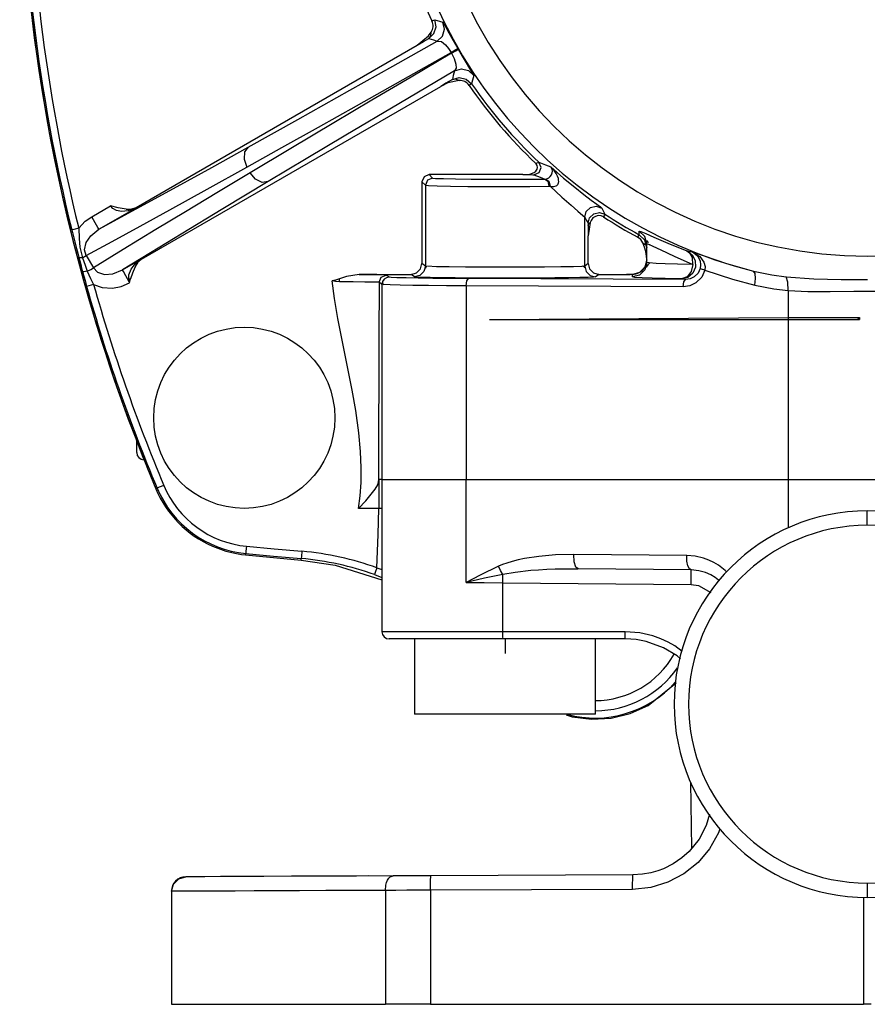
# Paper-space layout 'Layout1' of a CAD drawing. Units: millimetres. Extents: x 135 to 867, y 45 to 603.
# Drawn here: x 390 to 448, y 264 to 332 of the extents above; entities that cross this region are included whole.
import ezdxf

# ---------------------------------------------------------------- set-up
doc = ezdxf.new("R2010")
doc.units = ezdxf.units.MM
doc.layers.add('1', color=7, linetype='Continuous')

psp = doc.layouts.get("Layout1")

# ---------------------------------------------------------------- linework, layer by layer
at = {"layer": '1', "color": 18}
for p, q in [((418.076, 331.441), (418.211, 331.505)), ((418.211, 331.505), (418.261, 331.529)), ((418.261, 331.529), (418.583, 331.435)), ((418.358, 331.046), (418.261, 331.529)), ((418.583, 331.435), (418.833, 331.363)), ((418.212, 330.576), (418.358, 331.046)), ((418.792, 330.402), (418.936, 330.877)), ((418.936, 330.877), (418.833, 331.363)), ((418.833, 331.363), (418.897, 331.265)), ((418.897, 331.265), (419.041, 331.004)), ((419.041, 331.004), (419.245, 330.629)), ((415.376, 328.329), (418.437, 330.055)), ((417.042, 329.772), (417.829, 330.407)), ((417.498, 330.028), (417.859, 330.232)), ((417.829, 330.407), (418.027, 330.667)), ((417.859, 330.232), (418.212, 330.576)), ((417.859, 330.232), (417.989, 330.398)), ((417.859, 330.232), (418.183, 330.132)), ((417.989, 330.398), (418.027, 330.667)), ((418.183, 330.132), (418.437, 330.055)), ((418.437, 330.055), (418.792, 330.402)), ((418.437, 330.055), (418.722, 330.032)), ((418.722, 330.032), (419.013, 329.798)), ((419.245, 330.629), (419.536, 330.101)), ((419.536, 330.101), (419.857, 329.535)), ((397.659, 318.581), (417.042, 329.772)), ((417.042, 329.772), (417.498, 330.028)), ((419.013, 329.798), (419.217, 329.546)), ((419.217, 329.546), (419.396, 329.27)), ((419.396, 329.27), (419.729, 329.462)), ((419.424, 329.221), (419.756, 329.414)), ((419.729, 329.462), (419.857, 329.535)), ((419.756, 329.414), (419.884, 329.488)), ((419.884, 329.488), (420.164, 329.011)), ((416.077, 327.397), (419.396, 329.27)), ((419.424, 329.221), (416.632, 327.573)), ((419.396, 329.27), (419.424, 329.221)), ((419.424, 329.221), (419.609, 328.846)), ((419.609, 328.846), (419.73, 328.462)), ((420.164, 329.011), (420.435, 328.56)), ((412.417, 326.665), (415.376, 328.329)), ((419.624, 327.999), (415.792, 325.733)), ((419.624, 327.999), (419.548, 327.67)), ((419.739, 328.188), (419.624, 327.999)), ((419.624, 327.999), (420.102, 328.132)), ((419.73, 328.462), (419.739, 328.188)), ((420.102, 328.132), (420.586, 328.019)), ((420.435, 328.56), (420.675, 328.167)), ((420.586, 328.019), (420.955, 327.688)), ((420.675, 328.167), (420.881, 327.828)), ((412.871, 325.593), (416.077, 327.397)), ((416.632, 327.573), (413.923, 325.97)), ((419.488, 327.41), (419.035, 327.141)), ((419.949, 327.337), (419.178, 327.167)), ((419.548, 327.67), (419.488, 327.41)), ((419.488, 327.41), (419.962, 327.543)), ((419.488, 327.41), (419.697, 327.439)), ((419.697, 327.439), (419.949, 327.337)), ((419.962, 327.543), (420.443, 327.434)), ((420.443, 327.434), (420.813, 327.109)), ((420.875, 327.365), (420.813, 327.109)), ((420.955, 327.688), (420.875, 327.365)), ((420.881, 327.828), (420.955, 327.688)), ((398.031, 315.01), (418.681, 326.932)), ((408.81, 324.646), (412.417, 326.665)), ((419.178, 327.167), (418.681, 326.932)), ((419.035, 327.141), (418.681, 326.932)), ((420.767, 327.078), (420.644, 326.993)), ((420.813, 327.109), (420.767, 327.078)), ((413.923, 325.97), (411.304, 324.416)), ((410.247, 324.121), (412.871, 325.593)), ((415.792, 325.733), (412.133, 323.561)), ((405.399, 322.745), (408.81, 324.646)), ((407.719, 322.708), (410.247, 324.121)), ((411.304, 324.416), (408.34, 322.651)), ((412.133, 323.561), (409.39, 321.927)), ((402.876, 321.346), (405.399, 322.745)), ((405.399, 322.745), (405.14, 322.412)), ((405.293, 321.356), (407.719, 322.708)), ((408.34, 322.651), (405.519, 320.965)), ((405.14, 322.412), (405.102, 321.905)), ((405.102, 321.905), (405.293, 321.356)), ((409.39, 321.927), (406.774, 320.362)), ((400.491, 320.03), (402.876, 321.346)), ((402.558, 319.839), (405.293, 321.356)), ((425.225, 321.629), (425.402, 321.687)), ((425.272, 321.577), (425.225, 321.629)), ((425.251, 321.079), (425.332, 321.21)), ((425.333, 321.468), (425.272, 321.577)), ((425.332, 321.21), (425.356, 321.346)), ((425.356, 321.346), (425.333, 321.468)), ((425.402, 321.687), (425.449, 321.7)), ((425.606, 321.346), (425.449, 321.7)), ((425.449, 321.7), (425.912, 321.521)), ((425.463, 320.986), (425.606, 321.346)), ((425.912, 321.521), (426.272, 321.384)), ((426.5, 321.136), (426.272, 321.384)), ((426.368, 321.222), (426.272, 321.384)), ((426.272, 321.384), (427.161, 320.606)), ((426.387, 321.078), (426.368, 321.222)), ((405.519, 320.965), (403.233, 319.593)), ((405.899, 320.525), (405.519, 320.965)), ((406.357, 320.305), (405.899, 320.525)), ((417.53, 320.699), (417.383, 320.346)), ((417.883, 320.846), (417.53, 320.699)), ((418.12, 320.609), (417.767, 320.462)), ((417.883, 320.846), (418.12, 320.609)), ((424.346, 320.846), (417.883, 320.846)), ((418.12, 320.609), (418.321, 320.586)), ((418.321, 320.586), (418.861, 320.565)), ((418.861, 320.565), (419.703, 320.547)), ((419.703, 320.547), (420.788, 320.533)), ((420.788, 320.533), (422.038, 320.525)), ((422.038, 320.525), (423.364, 320.523)), ((423.364, 320.523), (424.673, 320.527)), ((424.346, 320.846), (424.824, 320.882)), ((424.346, 320.846), (424.573, 320.844)), ((424.573, 320.844), (424.751, 320.843)), ((424.673, 320.527), (425.872, 320.537)), ((424.751, 320.843), (424.788, 320.854)), ((424.751, 320.843), (425.043, 320.839)), ((424.788, 320.854), (424.824, 320.882)), ((424.824, 320.882), (425.132, 320.983)), ((425.043, 320.839), (425.107, 320.836)), ((425.107, 320.836), (425.463, 320.986)), ((425.107, 320.836), (425.537, 320.667)), ((425.132, 320.983), (425.251, 321.079)), ((425.537, 320.667), (425.872, 320.537)), ((425.872, 320.537), (425.895, 320.539)), ((425.872, 320.537), (426.065, 320.388)), ((425.895, 320.539), (425.913, 320.54)), ((425.913, 320.54), (426.051, 320.578)), ((425.913, 320.54), (426.13, 320.4)), ((426.051, 320.578), (426.144, 320.631)), ((426.144, 320.631), (426.241, 320.718)), ((426.241, 320.718), (426.32, 320.831)), ((426.32, 320.831), (426.37, 320.958)), ((426.37, 320.958), (426.387, 321.078)), ((426.653, 320.913), (426.5, 321.136)), ((426.746, 320.727), (426.653, 320.913)), ((426.796, 320.577), (426.746, 320.727)), ((426.816, 320.488), (426.796, 320.577)), ((427.161, 320.606), (427.925, 319.975)), ((397.667, 318.48), (400.491, 320.03)), ((406.774, 320.362), (403.651, 318.485)), ((406.774, 320.362), (406.357, 320.305)), ((417.383, 320.346), (417.621, 320.109)), ((417.383, 320.346), (417.383, 314.712)), ((417.767, 320.462), (417.621, 320.109)), ((417.621, 320.109), (417.621, 314.534)), ((417.621, 320.109), (417.841, 320.086)), ((417.841, 320.086), (418.435, 320.065)), ((418.435, 320.065), (419.362, 320.047)), ((419.362, 320.047), (420.554, 320.033)), ((420.554, 320.033), (421.929, 320.025)), ((421.929, 320.025), (423.388, 320.023)), ((423.388, 320.023), (424.828, 320.027)), ((424.828, 320.027), (426.147, 320.037)), ((426.065, 320.388), (426.147, 320.037)), ((426.13, 320.4), (426.241, 320.042)), ((426.147, 320.037), (426.2, 320.039)), ((426.2, 320.039), (426.241, 320.042)), ((426.241, 320.042), (427.045, 319.292)), ((426.241, 320.042), (426.378, 320.024)), ((426.378, 320.024), (426.487, 320.026)), ((426.487, 320.026), (426.635, 320.066)), ((426.635, 320.066), (426.684, 320.094)), ((426.684, 320.094), (426.723, 320.126)), ((426.723, 320.126), (426.756, 320.164)), ((426.756, 320.164), (426.784, 320.212)), ((426.784, 320.212), (426.807, 320.272)), ((426.807, 320.272), (426.816, 320.308)), ((426.821, 320.349), (426.816, 320.488)), ((426.816, 320.308), (426.821, 320.349)), ((427.925, 319.975), (428.562, 319.474)), ((399.984, 318.418), (402.558, 319.839)), ((403.233, 319.593), (401.065, 318.287)), ((427.045, 319.292), (427.679, 318.73)), ((428.562, 319.474), (429.068, 319.089)), ((394.591, 317.944), (395.879, 318.688)), ((395.091, 317.078), (397.648, 318.555)), ((396.04, 318.506), (395.879, 318.688)), ((396.413, 318.551), (395.879, 318.688)), ((396.304, 318.362), (396.04, 318.506)), ((396.959, 318.467), (396.413, 318.551)), ((397.648, 318.555), (397.117, 318.345)), ((397.648, 318.555), (397.251, 318.442)), ((397.294, 318.456), (397.615, 318.557)), ((397.615, 318.557), (397.659, 318.581)), ((397.653, 318.566), (397.648, 318.555)), ((397.659, 318.581), (397.653, 318.566)), ((427.679, 318.73), (428.147, 318.328)), ((428.726, 318.294), (429.016, 318.57)), ((429.016, 318.57), (429.407, 318.657)), ((429.068, 319.089), (429.456, 318.797)), ((429.407, 318.657), (429.787, 318.531)), ((429.456, 318.797), (429.696, 318.613)), ((429.696, 318.613), (429.787, 318.531)), ((429.787, 318.531), (429.909, 318.298)), ((394.147, 317.631), (394.591, 317.944)), ((394.838, 317.516), (394.591, 317.944)), ((395.091, 317.078), (397.667, 318.48)), ((396.648, 318.298), (396.304, 318.362)), ((397.117, 318.345), (396.648, 318.298)), ((397.251, 318.442), (396.959, 318.467)), ((396.959, 318.467), (397.294, 318.456)), ((397.932, 317.291), (399.984, 318.418)), ((401.065, 318.287), (399.018, 317.048)), ((403.651, 318.485), (400.759, 316.737)), ((428.147, 318.328), (428.492, 318.032)), ((428.492, 318.032), (428.619, 317.909)), ((428.619, 317.909), (428.726, 318.294)), ((428.619, 314.534), (428.619, 317.909)), ((428.619, 317.909), (428.745, 317.672)), ((428.846, 317.486), (428.952, 317.87)), ((428.952, 317.87), (429.239, 318.145)), ((429.187, 317.855), (429.059, 317.691)), ((429.351, 317.966), (429.187, 317.855)), ((429.239, 318.145), (429.627, 318.235)), ((429.541, 318.017), (429.351, 317.966)), ((429.741, 318.003), (429.541, 318.017)), ((429.627, 318.235), (430.006, 318.114)), ((429.924, 317.922), (429.741, 318.003)), ((429.909, 318.298), (430.006, 318.114)), ((429.979, 318.05), (429.924, 317.922)), ((430.006, 318.114), (429.979, 318.05)), ((393.697, 317.147), (393.355, 317.063)), ((393.697, 317.147), (394.147, 317.631)), ((393.697, 317.147), (393.721, 316.428)), ((395.021, 317.199), (394.838, 317.516)), ((395.091, 317.078), (395.021, 317.199)), ((396.008, 316.24), (397.932, 317.291)), ((428.745, 317.672), (428.846, 317.486)), ((428.846, 317.486), (428.848, 317.44)), ((428.848, 317.44), (428.849, 317.341)), ((428.849, 317.341), (428.888, 317.444)), ((428.849, 317.341), (428.853, 316.931)), ((428.992, 317.536), (428.856, 316.611)), ((428.888, 317.444), (428.992, 317.536)), ((429.059, 317.691), (428.992, 317.536)), ((393.355, 317.063), (393.211, 317.028)), ((393.211, 317.028), (393.373, 316.382)), ((394.207, 316.157), (394.523, 316.631)), ((394.523, 316.631), (395.091, 317.078)), ((399.018, 317.048), (396.77, 315.68)), ((400.759, 316.737), (398.657, 315.458)), ((428.853, 316.931), (428.856, 316.611)), ((428.856, 314.712), (428.856, 316.611)), ((432.282, 316.519), (432.354, 316.651)), ((432.354, 316.651), (432.38, 316.7)), ((432.38, 316.7), (432.382, 316.842)), ((432.764, 316.332), (432.38, 316.7)), ((432.382, 316.842), (432.383, 316.954)), ((432.765, 316.586), (432.383, 316.954)), ((432.383, 316.954), (432.493, 316.932)), ((432.493, 316.932), (432.825, 316.792)), ((432.905, 316.076), (432.765, 316.586)), ((432.825, 316.792), (433.387, 316.54)), ((433.387, 316.54), (434.359, 316.113)), ((393.373, 316.382), (393.534, 315.757)), ((393.721, 316.428), (393.765, 315.838)), ((393.765, 315.838), (393.948, 315.113)), ((394.104, 315.652), (394.207, 316.157)), ((394.215, 315.267), (396.008, 316.24)), ((432.743, 315.843), (432.629, 316.147)), ((432.629, 316.147), (432.833, 315.996)), ((432.824, 315.531), (432.743, 315.843)), ((432.905, 315.82), (432.764, 316.332)), ((432.833, 315.996), (432.905, 315.82)), ((432.879, 316.301), (433.007, 316.138)), ((432.905, 314.785), (432.905, 316.076)), ((432.905, 316.076), (433.008, 316.053)), ((433.008, 316.053), (433.323, 315.912)), ((433.093, 316.027), (433.104, 316.014)), ((433.104, 316.014), (433.114, 316.001)), ((433.323, 315.912), (433.861, 315.653)), ((434.359, 316.113), (435.666, 315.58)), ((393.534, 315.757), (393.622, 315.42)), ((393.622, 315.42), (393.7, 315.121)), ((393.773, 315.098), (393.7, 315.121)), ((393.7, 315.121), (393.838, 314.6)), ((393.712, 315.114), (393.785, 314.824)), ((393.948, 315.113), (393.773, 315.098)), ((393.948, 315.113), (394.097, 315.199)), ((393.948, 315.113), (394.129, 314.61)), ((394.097, 315.199), (394.215, 315.267)), ((394.215, 315.267), (394.104, 315.652)), ((394.215, 315.267), (394.707, 314.416)), ((396.77, 315.68), (394.707, 314.416)), ((398.657, 315.458), (396.713, 314.268)), ((432.893, 315.035), (432.824, 315.531)), ((433.861, 315.653), (434.8, 315.211)), ((434.8, 315.211), (436.077, 314.656)), ((435.666, 315.58), (436.034, 315.316)), ((435.666, 315.58), (435.89, 315.544)), ((435.764, 315.526), (435.666, 315.58)), ((435.881, 315.425), (435.764, 315.526)), ((436.053, 315.101), (435.881, 315.425)), ((435.89, 315.544), (436.064, 315.517)), ((436.034, 315.316), (436.248, 314.916)), ((436.077, 314.656), (436.053, 315.101)), ((436.064, 315.517), (436.566, 315.192)), ((436.064, 315.517), (438.397, 314.704)), ((436.064, 315.517), (436.409, 315.251)), ((436.409, 315.251), (436.584, 314.894)), ((436.566, 315.192), (436.846, 314.798)), ((393.785, 314.824), (393.858, 314.534)), ((393.838, 314.6), (393.964, 314.134)), ((394.129, 314.61), (394.287, 314.174)), ((394.526, 314.311), (394.707, 314.416)), ((394.707, 314.416), (394.984, 314.127)), ((396.713, 314.268), (398.011, 315.018)), ((397.307, 314.326), (397.585, 314.686)), ((397.431, 314.07), (397.583, 314.463)), ((397.583, 314.463), (397.762, 314.799)), ((397.6, 314.507), (397.583, 314.463)), ((397.585, 314.686), (398.011, 315.018)), ((397.773, 314.795), (397.6, 314.507)), ((397.762, 314.799), (398.011, 315.018)), ((398.031, 315.01), (397.773, 314.795)), ((398.011, 315.018), (398.022, 315.013)), ((398.022, 315.013), (398.031, 315.01)), ((417.283, 314.337), (417.383, 314.712)), ((417.621, 314.534), (417.383, 314.712)), ((417.621, 314.534), (417.52, 314.159)), ((417.647, 314.458), (417.609, 314.387)), ((417.725, 314.526), (417.647, 314.458)), ((418.389, 314.494), (417.76, 314.52)), ((419.265, 314.477), (418.389, 314.494)), ((420.398, 314.464), (419.265, 314.477)), ((421.712, 314.456), (420.398, 314.464)), ((423.12, 314.453), (421.712, 314.456)), ((424.528, 314.456), (423.12, 314.453)), ((425.842, 314.464), (424.528, 314.456)), ((426.975, 314.477), (425.842, 314.464)), ((427.85, 314.494), (426.975, 314.477)), ((428.411, 314.513), (427.85, 314.494)), ((428.48, 314.52), (428.411, 314.513)), ((428.592, 314.457), (428.515, 314.526)), ((428.592, 314.458), (428.515, 314.526)), ((428.63, 314.387), (428.592, 314.458)), ((428.63, 314.387), (428.592, 314.457)), ((428.856, 314.712), (428.619, 314.534)), ((428.619, 314.534), (428.719, 314.159)), ((428.856, 314.712), (428.957, 314.337)), ((432.771, 314.46), (432.405, 314.094)), ((432.905, 314.96), (432.771, 314.46)), ((432.905, 314.785), (432.771, 314.285)), ((432.98, 314.615), (432.854, 314.47)), ((432.902, 314.998), (432.893, 315.035)), ((432.905, 314.96), (432.902, 314.998)), ((433.064, 314.755), (432.905, 314.785)), ((433.107, 314.759), (432.98, 314.615)), ((433.537, 314.725), (433.064, 314.755)), ((434.178, 314.7), (433.537, 314.725)), ((435.029, 314.677), (434.178, 314.7)), ((436.077, 314.656), (435.029, 314.677)), ((436.077, 314.656), (435.969, 314.158)), ((436.263, 314.462), (436.076, 314.048)), ((436.248, 314.916), (436.263, 314.462)), ((436.584, 314.894), (436.617, 314.619)), ((436.617, 314.619), (436.584, 314.367)), ((436.846, 314.798), (436.923, 314.508)), ((436.923, 314.508), (436.91, 314.25)), ((438.397, 314.704), (440.274, 314.19)), ((393.964, 314.134), (394.128, 313.535)), ((394.058, 314.13), (393.964, 314.134)), ((394.287, 314.174), (394.058, 314.13)), ((394.287, 314.174), (394.526, 314.311)), ((394.287, 314.174), (394.514, 313.674)), ((394.984, 314.127), (395.474, 313.964)), ((395.474, 313.964), (396.042, 314)), ((396.042, 314), (396.713, 314.268)), ((396.778, 314.156), (396.713, 314.268)), ((396.949, 313.859), (396.778, 314.156)), ((397.185, 313.451), (396.949, 313.859)), ((397.155, 313.631), (397.159, 313.93)), ((397.159, 313.93), (397.307, 314.326)), ((397.284, 313.675), (397.431, 314.07)), ((412.166, 313.818), (411.704, 313.667)), ((413.047, 313.962), (412.166, 313.818)), ((413.047, 313.962), (416.633, 313.962)), ((413.729, 313.955), (413.047, 313.962)), ((414.279, 313.947), (413.729, 313.955)), ((414.749, 313.934), (414.279, 313.947)), ((414.423, 313.42), (414.57, 313.774)), ((414.57, 313.774), (414.923, 313.92)), ((414.923, 313.92), (414.749, 313.934)), ((414.928, 313.735), (414.766, 313.627)), ((415.12, 313.773), (414.923, 313.92)), ((415.12, 313.773), (414.928, 313.735)), ((415.253, 313.754), (415.12, 313.773)), ((415.65, 313.736), (415.253, 313.754)), ((416.297, 313.719), (415.65, 313.736)), ((416.633, 313.962), (417.008, 314.062)), ((416.871, 313.784), (416.633, 313.962)), ((417.246, 313.884), (416.871, 313.784)), ((417.009, 313.768), (416.871, 313.784)), ((417.008, 314.062), (417.283, 314.337)), ((417.377, 313.753), (417.009, 313.768)), ((417.52, 314.159), (417.246, 313.884)), ((417.961, 313.739), (417.377, 313.753)), ((418.739, 313.727), (417.961, 313.739)), ((428.278, 313.739), (427.5, 313.727)), ((428.862, 313.753), (428.278, 313.739)), ((428.719, 314.159), (428.994, 313.884)), ((429.23, 313.768), (428.862, 313.753)), ((428.957, 314.337), (429.231, 314.062)), ((428.994, 313.884), (429.369, 313.784)), ((429.369, 313.784), (429.23, 313.768)), ((429.231, 314.062), (429.606, 313.962)), ((429.606, 313.962), (429.369, 313.784)), ((429.606, 313.962), (431.51, 313.962)), ((431.51, 313.962), (431.751, 313.964)), ((431.684, 313.961), (431.51, 313.962)), ((431.905, 313.96), (431.684, 313.961)), ((431.751, 313.964), (431.94, 313.97)), ((432.405, 314.094), (431.905, 313.96)), ((431.922, 313.963), (431.905, 313.96)), ((431.905, 313.785), (431.905, 313.96)), ((432.405, 313.919), (431.905, 313.785)), ((432.074, 313.755), (431.905, 313.785)), ((431.94, 313.97), (431.922, 313.963)), ((432.579, 313.725), (432.074, 313.755)), ((432.771, 314.285), (432.405, 313.919)), ((435.679, 313.792), (435.285, 313.656)), ((435.726, 313.759), (435.285, 313.656)), ((435.969, 314.158), (435.679, 313.792)), ((436.076, 314.048), (435.726, 313.759)), ((436.18, 313.794), (435.895, 313.657)), ((436.443, 314.056), (436.18, 313.794)), ((436.689, 313.763), (436.289, 313.372)), ((436.584, 314.367), (436.443, 314.056)), ((436.682, 314.321), (436.584, 314.367)), ((436.91, 314.25), (436.682, 314.321)), ((436.91, 314.25), (436.689, 313.763)), ((436.91, 314.25), (438.821, 313.628)), ((440.385, 314.032), (440.274, 314.19)), ((440.274, 314.19), (441.538, 313.93)), ((440.413, 313.681), (440.385, 314.032)), ((441.538, 313.93), (442.511, 313.796)), ((442.643, 313.433), (442.511, 313.796)), ((442.511, 313.796), (444.436, 313.661)), ((394.128, 313.535), (394.24, 313.134)), ((394.382, 313.175), (394.24, 313.134)), ((394.721, 313.27), (394.382, 313.175)), ((394.514, 313.674), (394.721, 313.27)), ((394.721, 313.27), (395.319, 313.058)), ((395.319, 313.058), (396.023, 313.021)), ((396.023, 313.021), (396.614, 313.139)), ((396.614, 313.139), (397.195, 313.392)), ((397.155, 313.631), (397.221, 313.653)), ((397.168, 313.553), (397.155, 313.631)), ((397.185, 313.451), (397.168, 313.553)), ((397.185, 313.451), (397.201, 313.456)), ((397.189, 313.425), (397.185, 313.451)), ((397.195, 313.392), (397.189, 313.425)), ((397.195, 313.392), (397.207, 313.431)), ((397.201, 313.456), (397.217, 313.461)), ((397.207, 313.431), (397.217, 313.461)), ((397.217, 313.461), (397.255, 313.581)), ((397.221, 313.653), (397.284, 313.675)), ((397.255, 313.581), (397.284, 313.675)), ((411.41, 313.574), (411.175, 313.52)), ((411.342, 312.31), (411.175, 313.52)), ((411.407, 313.48), (411.175, 313.52)), ((411.697, 313.459), (411.407, 313.48)), ((411.704, 313.667), (411.41, 313.574)), ((411.697, 313.459), (411.698, 313.565)), ((412.644, 313.442), (411.697, 313.459)), ((411.698, 313.565), (411.704, 313.667)), ((413.448, 313.428), (412.644, 313.442)), ((413.966, 313.421), (413.448, 313.428)), ((414.299, 313.419), (413.966, 313.421)), ((414.423, 313.42), (414.299, 313.419)), ((414.423, 313.42), (414.42, 312.192)), ((414.62, 313.273), (414.423, 313.42)), ((414.658, 313.465), (414.62, 313.273)), ((414.62, 313.273), (414.62, 310.861)), ((414.766, 313.627), (414.658, 313.465)), ((414.69, 313.53), (414.658, 313.391)), ((414.658, 313.391), (414.719, 313.252)), ((415.184, 313.236), (414.736, 313.258)), ((415.871, 313.219), (415.184, 313.236)), ((416.754, 313.204), (415.871, 313.219)), ((417.128, 313.704), (416.297, 313.719)), ((417.831, 313.191), (416.754, 313.204)), ((418.142, 313.691), (417.128, 313.704)), ((419.07, 313.181), (417.831, 313.191)), ((419.308, 313.681), (418.142, 313.691)), ((419.681, 313.717), (418.739, 313.727)), ((420.432, 313.174), (419.07, 313.181)), ((420.59, 313.674), (419.308, 313.681)), ((420.753, 313.71), (419.681, 313.717)), ((420.432, 313.174), (420.479, 313.525)), ((435.409, 313.109), (420.432, 313.174)), ((420.432, 313.174), (420.432, 310.857)), ((420.479, 313.525), (420.59, 313.674)), ((435.567, 313.609), (420.59, 313.674)), ((421.914, 313.705), (420.753, 313.71)), ((423.12, 313.704), (421.914, 313.705)), ((424.326, 313.705), (423.12, 313.704)), ((425.486, 313.71), (424.326, 313.705)), ((426.558, 313.717), (425.486, 313.71)), ((427.5, 313.727), (426.558, 313.717)), ((433.262, 313.7), (432.579, 313.725)), ((434.169, 313.677), (433.262, 313.7)), ((435.285, 313.656), (434.169, 313.677)), ((435.409, 313.635), (435.285, 313.656)), ((435.567, 313.609), (435.409, 313.635)), ((435.409, 313.109), (435.456, 313.46)), ((435.874, 313.176), (435.409, 313.109)), ((435.456, 313.46), (435.567, 313.609)), ((435.895, 313.657), (435.567, 313.609)), ((436.289, 313.372), (435.874, 313.176)), ((438.821, 313.628), (440.35, 313.22)), ((440.35, 313.22), (440.413, 313.681)), ((440.35, 313.22), (441.659, 312.964)), ((442.661, 312.849), (442.643, 313.433)), ((444.436, 313.661), (446.307, 313.619)), ((446.307, 313.619), (448.122, 313.612)), ((441.659, 312.964), (442.661, 312.849)), ((442.661, 312.849), (442.661, 310.981)), ((442.661, 312.849), (444.012, 312.783)), ((444.012, 312.783), (445.557, 312.779)), ((445.557, 312.779), (447.19, 312.798)), ((447.19, 312.798), (448.819, 312.8)), ((411.58, 310.926), (411.342, 312.31)), ((414.42, 312.192), (414.416, 310.776)), ((411.894, 309.316), (411.58, 310.926)), ((414.416, 310.776), (414.411, 309.162)), ((414.62, 310.861), (414.62, 299.821)), ((420.432, 310.857), (420.432, 302.991)), ((422.051, 310.861), (442.661, 310.981)), ((422.051, 310.861), (442.661, 310.861)), ((442.661, 310.981), (444.012, 310.988)), ((442.661, 310.981), (442.662, 310.921)), ((442.661, 310.861), (445.093, 310.861)), ((442.661, 310.861), (442.661, 302.861)), ((442.662, 310.921), (442.663, 310.861)), ((444.012, 310.988), (445.39, 310.992)), ((445.093, 310.861), (447.589, 310.861)), ((445.39, 310.992), (447.589, 310.995)), ((447.501, 310.92), (447.432, 310.861)), ((447.589, 310.995), (447.501, 310.92)), ((447.544, 310.92), (447.508, 310.861)), ((447.589, 310.995), (447.544, 310.92)), ((447.589, 310.995), (447.589, 310.861)), ((412.25, 307.586), (411.894, 309.316)), ((414.411, 309.162), (414.404, 307.421)), ((412.569, 305.977), (412.25, 307.586)), ((414.404, 307.421), (414.399, 305.77)), ((412.817, 304.565), (412.569, 305.977)), ((414.399, 305.77), (414.394, 304.333)), ((413.031, 303.028), (412.817, 304.565)), ((414.394, 304.333), (414.391, 302.894)), ((413.148, 301.741), (413.031, 303.028)), ((414.391, 302.894), (414.389, 301.676)), ((420.432, 302.991), (420.432, 299.821)), ((397.7, 301.87), (397.7, 302.45)), ((442.661, 302.861), (442.661, 299.821)), ((397.7, 301.675), (397.7, 301.87)), ((413.194, 300.624), (413.148, 301.741)), ((414.389, 301.676), (414.388, 300.611)), ((398.153, 301.3), (398.151, 301.299)), ((398.191, 301.181), (398.191, 301.2)), ((398.191, 301.175), (398.191, 301.181)), ((398.191, 301.175), (398.202, 301.174)), ((413.182, 299.618), (413.194, 300.624)), ((414.388, 300.611), (414.389, 299.648)), ((413.12, 298.69), (413.182, 299.618)), ((414.331, 299.452), (414.389, 299.648)), ((414.389, 299.648), (414.403, 299.821)), ((414.62, 299.821), (414.403, 299.821)), ((414.411, 299.821), (414.411, 299.669)), ((414.411, 299.669), (414.411, 299.236)), ((414.62, 299.821), (414.723, 299.821)), ((414.62, 299.821), (414.62, 289.321)), ((414.723, 299.821), (415.031, 299.821)), ((415.031, 299.821), (415.535, 299.821)), ((415.535, 299.821), (416.224, 299.821)), ((416.224, 299.821), (417.081, 299.821)), ((417.081, 299.821), (418.084, 299.821)), ((418.084, 299.821), (419.21, 299.821)), ((419.21, 299.821), (420.432, 299.821)), ((420.432, 299.821), (442.661, 299.821)), ((420.432, 292.716), (420.432, 299.821)), ((442.661, 299.821), (442.661, 296.488)), ((442.661, 299.821), (444.808, 299.821)), ((444.808, 299.821), (447.01, 299.821)), ((447.01, 299.821), (449.23, 299.821)), ((399.018, 299.184), (399.105, 299.22)), ((399.241, 299.277), (399.105, 299.22)), ((399.566, 299.414), (399.241, 299.277)), ((413.508, 298.346), (413.889, 298.796)), ((413.889, 298.796), (414.153, 299.152)), ((414.153, 299.152), (414.331, 299.452)), ((414.411, 299.236), (414.411, 298.587)), ((413.014, 297.821), (413.12, 298.69)), ((413.014, 297.821), (413.508, 298.346)), ((414.411, 298.587), (414.411, 297.821)), ((414.411, 297.821), (413.014, 297.821)), ((414.353, 296.022), (414.411, 297.821)), ((414.62, 297.824), (414.411, 297.821)), ((448.12, 296.656), (448.12, 297.656)), ((414.279, 293.728), (414.353, 296.022)), ((402.92, 295.221), (403.851, 294.883)), ((403.851, 294.883), (404.578, 294.711)), ((405.239, 294.864), (405.225, 294.717)), ((405.273, 295.215), (405.239, 294.864)), ((405.273, 295.215), (407.186, 295.036)), ((407.186, 295.036), (409.099, 294.865)), ((409.099, 294.865), (409.068, 294.514)), ((404.578, 294.711), (404.934, 294.653)), ((404.934, 294.653), (405.216, 294.62)), ((405.216, 294.62), (405.225, 294.717)), ((405.216, 294.62), (407.358, 294.415)), ((405.225, 294.717), (407.14, 294.538)), ((407.14, 294.538), (409.056, 294.367)), ((407.358, 294.415), (409.046, 294.262)), ((409.046, 294.262), (409.056, 294.367)), ((409.046, 294.262), (411.388, 293.912)), ((409.068, 294.514), (409.056, 294.367)), ((423.239, 294.055), (422.933, 293.949)), ((423.609, 294.166), (423.239, 294.055)), ((424.021, 294.271), (423.609, 294.166)), ((424.459, 294.363), (424.021, 294.271)), ((425.447, 294.517), (424.459, 294.363)), ((426.592, 294.617), (425.447, 294.517)), ((427.854, 294.646), (426.592, 294.617)), ((435.653, 294.577), (427.854, 294.646)), ((427.892, 294.146), (427.854, 294.646)), ((428.005, 293.78), (427.892, 294.146)), ((435.674, 294.195), (435.653, 294.577)), ((436.235, 294.53), (435.653, 294.577)), ((435.739, 293.871), (435.674, 294.195)), ((436.804, 294.398), (436.235, 294.53)), ((437.178, 294.26), (436.804, 294.398)), ((437.526, 294.093), (437.178, 294.26)), ((437.845, 293.9), (437.526, 294.093)), ((411.388, 293.912), (414.618, 292.905)), ((414.16, 293.397), (414.11, 293.257)), ((414.279, 293.728), (414.16, 293.397)), ((414.279, 293.728), (414.62, 293.607)), ((422.676, 293.842), (421.407, 293.23)), ((422.933, 293.949), (422.676, 293.842)), ((422.815, 293.537), (422.676, 293.842)), ((422.973, 293.266), (422.815, 293.537)), ((423.805, 293.411), (422.973, 293.266)), ((424.906, 293.532), (423.805, 293.411)), ((425.422, 293.572), (424.906, 293.532)), ((426.004, 293.605), (425.422, 293.572)), ((426.587, 293.628), (426.004, 293.605)), ((427.273, 293.643), (426.587, 293.628)), ((427.525, 293.644), (427.273, 293.643)), ((427.497, 293.645), (427.816, 293.653)), ((427.497, 293.645), (427.802, 293.653)), ((428.161, 293.646), (427.526, 293.644)), ((427.802, 293.653), (428.107, 293.661)), ((427.816, 293.653), (428.136, 293.661)), ((428.161, 293.646), (428.005, 293.78)), ((435.96, 293.577), (428.161, 293.646)), ((435.84, 293.654), (435.739, 293.871)), ((435.96, 293.577), (435.84, 293.654)), ((435.966, 293.501), (435.96, 293.577)), ((436.501, 293.523), (435.96, 293.577)), ((435.97, 293.285), (435.966, 293.501)), ((436.959, 293.397), (436.501, 293.523)), ((437.331, 293.232), (436.959, 293.397)), ((438.299, 293.542), (437.845, 293.9)), ((438.399, 293.439), (438.299, 293.542)), ((414.11, 293.257), (414.62, 293.061)), ((421.407, 293.23), (420.432, 292.716)), ((421.695, 293.001), (420.432, 292.716)), ((420.432, 292.716), (421.685, 292.703)), ((421.685, 292.703), (422.971, 292.691)), ((422.973, 293.266), (421.695, 293.001)), ((422.971, 292.691), (422.973, 292.993)), ((422.971, 289.321), (422.972, 292.691)), ((422.971, 292.691), (435.969, 292.578)), ((422.973, 292.993), (422.973, 293.266)), ((435.969, 292.578), (435.971, 292.96)), ((435.971, 292.96), (435.97, 293.285)), ((437.62, 293.059), (437.331, 293.232)), ((437.857, 292.88), (437.62, 293.059)), ((437.911, 292.83), (437.857, 292.88)), ((435.969, 292.578), (436.47, 292.509)), ((436.47, 292.509), (437.326, 292.026)), ((414.722, 289.321), (414.62, 289.321)), ((415.027, 289.321), (414.722, 289.321)), ((415.526, 289.321), (415.027, 289.321)), ((416.208, 289.321), (415.526, 289.321)), ((417.057, 289.321), (416.208, 289.321)), ((418.052, 289.321), (417.057, 289.321)), ((419.169, 289.321), (418.052, 289.321)), ((420.38, 289.321), (419.169, 289.321)), ((421.658, 289.321), (420.38, 289.321)), ((422.971, 289.321), (421.658, 289.321)), ((422.974, 288.968), (422.971, 289.321)), ((431.413, 289.321), (422.971, 289.321)), ((432.411, 289.244), (431.413, 289.321)), ((431.414, 289.13), (431.413, 289.321)), ((415.239, 288.821), (415.12, 288.821)), ((415.592, 288.821), (415.239, 288.821)), ((416.168, 288.821), (415.592, 288.821)), ((416.952, 288.821), (416.168, 288.821)), ((416.87, 288.821), (416.87, 283.621)), ((417.918, 288.821), (416.952, 288.821)), ((419.039, 288.821), (417.918, 288.821)), ((420.282, 288.821), (419.039, 288.821)), ((421.609, 288.821), (420.282, 288.821)), ((422.98, 288.821), (421.609, 288.821)), ((422.98, 288.821), (422.974, 288.968)), ((431.421, 288.821), (422.98, 288.821)), ((423.12, 288.821), (423.12, 287.821)), ((429.37, 283.621), (429.37, 288.821)), ((431.416, 288.968), (431.414, 289.13)), ((431.418, 288.859), (431.416, 288.968)), ((431.422, 288.821), (431.418, 288.859)), ((432.173, 288.774), (431.421, 288.821)), ((432.867, 288.645), (432.173, 288.774)), ((433.322, 289.034), (432.411, 289.244)), ((434.06, 288.21), (432.867, 288.645)), ((433.868, 288.839), (433.322, 289.034)), ((434.376, 288.606), (433.868, 288.839)), ((434.986, 287.648), (434.06, 288.21)), ((434.841, 288.344), (434.376, 288.606)), ((435.35, 287.956), (434.841, 288.344)), ((435.226, 287.441), (434.986, 287.648)), ((432.989, 284.225), (434.933, 285.791)), ((431.756, 283.68), (432.989, 284.225)), ((416.976, 283.621), (416.87, 283.621)), ((417.292, 283.621), (416.976, 283.621)), ((417.806, 283.621), (417.292, 283.621)), ((418.501, 283.621), (417.806, 283.621)), ((419.353, 283.621), (418.501, 283.621)), ((420.334, 283.621), (419.353, 283.621)), ((421.409, 283.621), (420.334, 283.621)), ((422.543, 283.621), (421.409, 283.621)), ((423.696, 283.621), (422.543, 283.621)), ((424.83, 283.621), (423.696, 283.621)), ((425.906, 283.621), (424.83, 283.621)), ((426.886, 283.621), (425.906, 283.621)), ((427.739, 283.621), (426.886, 283.621)), ((427.328, 283.582), (427.753, 283.449)), ((428.434, 283.621), (427.739, 283.621)), ((427.753, 283.449), (429.095, 283.285)), ((428.948, 283.621), (428.434, 283.621)), ((429.263, 283.621), (428.948, 283.621)), ((429.095, 283.285), (430.444, 283.363)), ((429.37, 283.621), (429.263, 283.621)), ((430.444, 283.363), (431.756, 283.68)), ((435.917, 278.944), (435.996, 274.388)), ((437.239, 276.727), (437.005, 275.951)), ((437.005, 275.951), (436.512, 275.022)), ((437.94, 275.732), (437.844, 275.443)), ((437.844, 275.443), (437.239, 274.355)), ((436.512, 275.022), (435.819, 274.17)), ((437.239, 274.355), (436.437, 273.401)), ((435.317, 273.724), (434.725, 273.319)), ((435.819, 274.17), (435.317, 273.724)), ((434.725, 273.319), (434.043, 272.976)), ((436.437, 273.401), (435.464, 272.621)), ((400.594, 272.281), (401.089, 272.416)), ((401.598, 272.418), (401.089, 272.416)), ((402.397, 272.422), (401.598, 272.418)), ((403.479, 272.427), (402.397, 272.422)), ((404.833, 272.432), (403.479, 272.427)), ((406.479, 272.44), (404.833, 272.432)), ((408.378, 272.448), (406.479, 272.44)), ((410.513, 272.457), (408.378, 272.448)), ((412.862, 272.468), (410.513, 272.457)), ((413.679, 272.471), (412.326, 272.465)), ((415.398, 272.479), (412.862, 272.468)), ((415.014, 272.185), (415.101, 272.315)), ((415.101, 272.315), (415.198, 272.408)), ((415.198, 272.408), (415.398, 272.479)), ((416.483, 272.483), (415.398, 272.479)), ((417.233, 272.487), (416.483, 272.483)), ((417.997, 272.49), (417.233, 272.487)), ((417.979, 272.197), (417.987, 272.414)), ((417.987, 272.414), (417.997, 272.49)), ((431.945, 272.551), (417.997, 272.49)), ((431.929, 272.258), (431.936, 272.475)), ((431.936, 272.475), (431.946, 272.551)), ((432.612, 272.594), (431.945, 272.551)), ((433.185, 272.698), (432.612, 272.594)), ((433.661, 272.833), (433.185, 272.698)), ((434.043, 272.976), (433.661, 272.833)), ((435.464, 272.621), (434.362, 272.041)), ((400.1, 271.416), (400.232, 271.915)), ((400.232, 271.915), (400.594, 272.281)), ((414.857, 271.479), (414.894, 271.846)), ((414.894, 271.846), (414.944, 272.025)), ((414.944, 272.025), (415.014, 272.185)), ((417.975, 271.873), (417.979, 272.197)), ((417.975, 271.49), (417.975, 271.873)), ((431.924, 271.933), (431.929, 272.258)), ((431.924, 271.551), (431.924, 271.933)), ((433.169, 271.679), (431.924, 271.551)), ((434.362, 272.041), (433.169, 271.679)), ((448.12, 271.986), (448.12, 270.986)), ((400.095, 271.416), (400.093, 271.416)), ((400.093, 271.416), (400.093, 263.621)), ((400.1, 271.416), (400.095, 271.416)), ((400.657, 271.419), (400.1, 271.416)), ((400.1, 271.416), (400.1, 263.621)), ((401.566, 271.423), (400.657, 271.419)), ((402.841, 271.428), (401.566, 271.423)), ((404.493, 271.435), (402.841, 271.428)), ((405.807, 271.441), (404.493, 271.435)), ((407.289, 271.447), (405.807, 271.441)), ((408.94, 271.454), (407.289, 271.447)), ((410.755, 271.461), (408.94, 271.454)), ((412.729, 271.47), (410.755, 271.461)), ((414.857, 271.479), (412.729, 271.47)), ((415.578, 271.481), (414.857, 271.479)), ((414.857, 271.479), (414.857, 267.079)), ((416.349, 271.484), (415.578, 271.481)), ((417.153, 271.487), (416.349, 271.484)), ((417.975, 271.49), (417.153, 271.487)), ((431.924, 271.551), (417.975, 271.49)), ((417.975, 271.49), (417.975, 263.621)), ((447.858, 270.989), (447.858, 263.621)), ((414.857, 267.079), (414.857, 263.621)), ((400.095, 263.621), (400.093, 263.621)), ((400.1, 263.621), (400.095, 263.621)), ((400.1, 263.621), (400.513, 263.621)), ((400.513, 263.621), (401.131, 263.621)), ((401.131, 263.621), (401.95, 263.621)), ((401.95, 263.621), (402.964, 263.621)), ((402.964, 263.621), (404.167, 263.621)), ((404.167, 263.621), (405.552, 263.621)), ((405.552, 263.621), (407.11, 263.621)), ((407.11, 263.621), (408.83, 263.621)), ((408.83, 263.621), (410.703, 263.621)), ((410.703, 263.621), (412.716, 263.621)), ((412.716, 263.621), (414.857, 263.621)), ((416.349, 263.621), (414.857, 263.621)), ((417.975, 263.621), (416.349, 263.621)), ((417.975, 263.621), (447.858, 263.621)), ((448.12, 263.621), (447.858, 263.621)), ((448.381, 263.621), (448.12, 263.621))]:
    psp.add_line(p, q, dxfattribs=at)
psp.add_circle((405.12, 304.071), 6.25, dxfattribs=at)
for centre, radius, start, end in [((510.061, 345.821), 120.439, 157.21778, 202.78222), ((510.061, 345.821), 120.441, 158.30531, 201.69469), ((448.12, 345.821), 32.589, 103.9297, 256.0703), ((448.12, 345.821), 30.59, 90, 360), ((510.061, 345.821), 120.345, 166.15727, 193.84273), ((510.061, 345.821), 119.845, 166.15728, 193.84272), ((448.12, 345.821), 33.308, 154.42146, 205.57854), ((417.359, 331.097), 0.794, 327.18622, 385.57854), ((448.12, 345.821), 32.619, 209.95232, 210.04768), ((419.988, 326.544), 0.794, 34.42146, 92.81378), ((448.12, 345.821), 33.308, 214.42146, 226.57781), ((448.12, 345.821), 33.103, 214.42146, 226.77594), ((448.12, 345.821), 33.308, 236.88726, 241.6099), ((448.12, 345.821), 33.103, 236.82537, 241.6099), ((431.905, 315.82), 0.794, 24.27738, 61.6099), ((431.905, 314.96), 0.991, 272.03626, 364.33372), ((510.061, 345.821), 120.345, 195.76012, 202.78222), ((510.061, 345.821), 119.845, 195.76012, 202.78222), ((398.2, 301.675), 0.5, 180, 269), ((405.12, 304.071), 7.5, 201.69469, 203.12284), ((405.931, 302.087), 7.498, 202.78222, 246.32035), ((405.931, 302.087), 7.404, 202.78222, 264.52901), ((405.931, 302.087), 6.904, 202.78222, 264.52901), ((448.12, 284.321), 13.335, 90, 270), ((448.12, 284.321), 13.335, 270, 450), ((448.12, 284.321), 12.335, 90, 270), ((448.12, 284.321), 12.335, 270, 450), ((407.311, 274.346), 20.596, 70.22489, 85.01886), ((407.311, 274.346), 20.096, 70.22487, 85.01886), ((415.12, 289.321), 0.5, 180, 270), ((429.329, 290.821), 6.25, 270, 330.80063), ((429.329, 290.821), 6.956, 270.33383, 324.90792), ((429.329, 290.821), 7.456, 254.93423, 318.001), ((401.093, 271.416), 1, 90.25, 180)]:
    psp.add_arc(centre, radius, start, end, dxfattribs=at)

doc.saveas('drawing.dxf')
